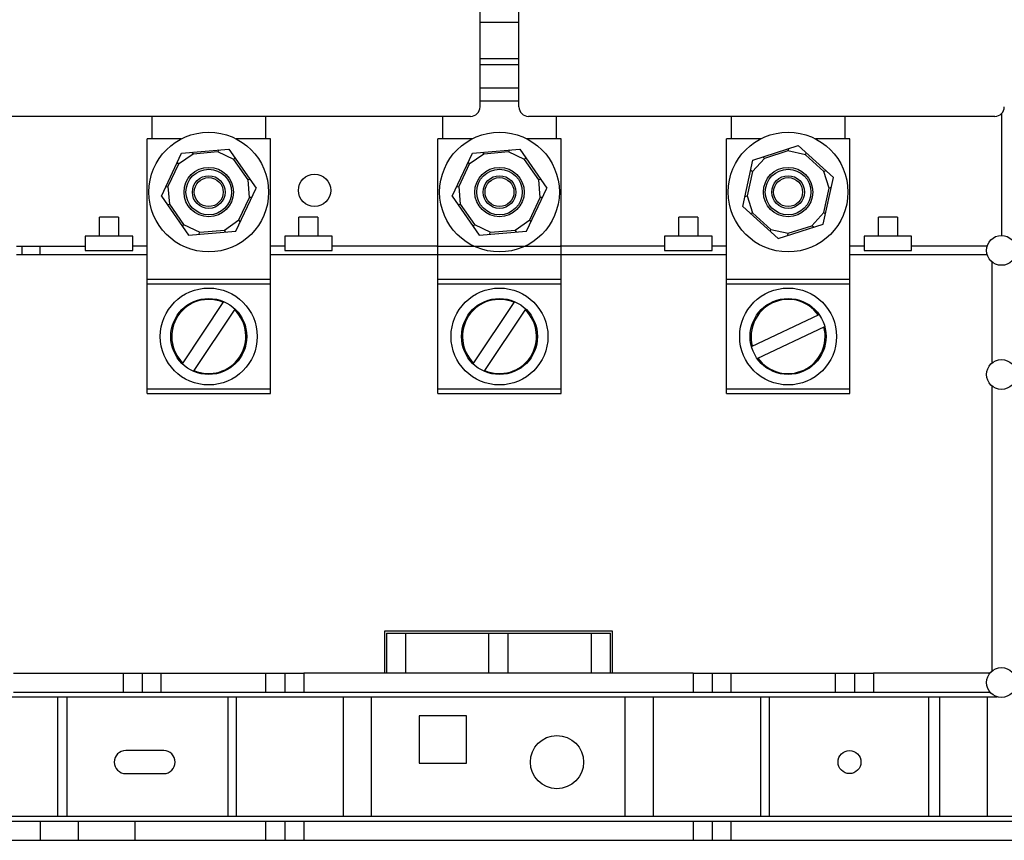
# Model space of a CAD drawing. Units: inches. Extents: x 1 to 143, y 2 to 35.
# Drawn here: x 8 to 8, y 15 to 15 of the extents above; entities that cross this region are included whole.
import ezdxf

# ---------------------------------------------------------------- set-up
doc = ezdxf.new("R2010")
doc.units = ezdxf.units.IN
doc.header["$MEASUREMENT"] = 0
doc.layers.add('Device', color=7, linetype='Continuous')

msp = doc.modelspace()

# ---------------------------------------------------------------- linework, layer by layer
at = {"layer": 'Device', "color": 7, "linetype": 'Continuous'}
for p, q in [((7.834394593624112, 14.77450864303992), (7.834394593624112, 14.80023432100602)), ((7.842508076674954, 14.77450864303992), (7.842508076674954, 14.80023432100602)), ((7.834394593624112, 14.78336421295517), (7.842508076674954, 14.78336421295517)), ((7.842508076674954, 14.77837738922636), (7.834394593624112, 14.77837738922636)), ((7.834394593624112, 14.77576524346365), (7.842508076674954, 14.77576524346365)), ((7.943036110573268, 14.77309855925179), (7.943036110573268, 14.74772750297277)), ((7.832415695319029, 14.77252974473484), (7.73525178853938, 14.77252974473484)), ((7.765998432364641, 14.77252974473484), (7.765998432364641, 14.76784965024331)), ((7.789745212025658, 14.76784965024331), (7.789745212025658, 14.77252974473484)), ((7.826577945319031, 14.77252974473484), (7.826577945319031, 14.76784965024331)), ((7.941650881759707, 14.77252974473484), (7.844486974980058, 14.77252974473484)), ((7.850324724980049, 14.76784965024331), (7.850324724980049, 14.77252974473484)), ((7.886711228974797, 14.77252974473484), (7.886711228974797, 14.76784965024331)), ((7.910458008635822, 14.76784965024331), (7.910458008635822, 14.77252974473484)), ((7.772160377481065, 14.76784965024331), (7.765008983212106, 14.76784965024331)), ((7.765008983212106, 14.71481517566704), (7.765008983212106, 14.76784965024331)), ((7.790734661178207, 14.76784965024331), (7.783583266909234, 14.76784965024331)), ((7.790734661178207, 14.71481517566704), (7.790734661178207, 14.76784965024331)), ((7.832739890435456, 14.76784965024331), (7.82558849616649, 14.76784965024331)), ((7.82558849616649, 14.71481517566704), (7.82558849616649, 14.76784965024331)), ((7.851314174132583, 14.76784965024331), (7.844162779863624, 14.76784965024331)), ((7.851314174132583, 14.71481517566704), (7.851314174132583, 14.76784965024331)), ((7.892873174091229, 14.76784965024331), (7.885721779822263, 14.76784965024331)), ((7.885721779822263, 14.71481517566704), (7.885721779822263, 14.76784965024331)), ((7.911447457788378, 14.76784965024331), (7.904296063519411, 14.76784965024331)), ((7.911447457788378, 14.71481517566704), (7.911447457788378, 14.76784965024331)), ((7.768012146860337, 14.75593850384053), (7.772223775897232, 14.7648918911027)), ((7.774614581286913, 14.76469580902747), (7.771574832123016, 14.76258250361309)), ((7.772223775897232, 14.7648918911027), (7.782083451232055, 14.76572120699305)), ((7.774353709202516, 14.76507104380982), (7.774614581286913, 14.76469580902747)), ((7.779758991111259, 14.76512851504167), (7.774614581286913, 14.76469580902747)), ((7.779953517922849, 14.76554205428594), (7.779758991111259, 14.76512851504167)), ((7.783109041867157, 14.76355266775257), (7.779758991111259, 14.76512851504167)), ((7.782083451232055, 14.76572120699305), (7.787731497529983, 14.75759713562914)), ((7.828591659814728, 14.75593850384053), (7.832803288851623, 14.7648918911027)), ((7.835194094241303, 14.76469580902747), (7.832154345077407, 14.76258250361309)), ((7.832803288851623, 14.7648918911027), (7.842662964186467, 14.76572120699305)), ((7.834933222156907, 14.76507104380982), (7.835194094241303, 14.76469580902747)), ((7.840338504065643, 14.76512851504167), (7.835194094241303, 14.76469580902747)), ((7.840533030877233, 14.76554205428594), (7.840338504065643, 14.76512851504167)), ((7.843688554821548, 14.76355266775257), (7.840338504065643, 14.76512851504167)), ((7.842662964186467, 14.76572120699305), (7.848311010484367, 14.75759713562914)), ((7.891263986327446, 14.76342434305238), (7.900689020859383, 14.76643593508971)), ((7.898555782528768, 14.76533880573339), (7.893638152020089, 14.76376746964376)), ((7.898652980694224, 14.76578535685629), (7.898555782528768, 14.76533880573339)), ((7.902173260050163, 14.76455141058727), (7.898555782528768, 14.76533880573339)), ((7.900689020859383, 14.76643593508971), (7.908009653337268, 14.75977941177612)), ((7.90227045821957, 14.76499796170621), (7.902173260050163, 14.76455141058727)), ((7.905992892276189, 14.7610782856827), (7.902173260050163, 14.76455141058727)), ((7.771574832123016, 14.76258250361309), (7.769377361614894, 14.75791096100973)), ((7.771313960038634, 14.76295773839543), (7.771574832123016, 14.76258250361309)), ((7.783303568682684, 14.76396620699685), (7.783109041867157, 14.76355266775257)), ((7.786055981183396, 14.75931383116738), (7.783109041867157, 14.76355266775257)), ((7.832154345077407, 14.76258250361309), (7.829956874569299, 14.75791096100973)), ((7.831893472993024, 14.76295773839543), (7.832154345077407, 14.76258250361309)), ((7.843883081637075, 14.76396620699685), (7.843688554821548, 14.76355266775257)), ((7.846635494137773, 14.75931383116738), (7.843688554821548, 14.76355266775257)), ((7.889159584273352, 14.75375622769355), (7.891263986327446, 14.76342434305238)), ((7.893638152020089, 14.76376746964376), (7.891147509053916, 14.76102833978553)), ((7.893300026488647, 14.76407492128579), (7.893638152020089, 14.76376746964376)), ((7.891147509053916, 14.76102833978553), (7.890049510771299, 14.75598387879529)), ((7.890809383526446, 14.76133579142756), (7.891147509053916, 14.76102833978553)), ((7.906428215977074, 14.76121738515961), (7.905992892276189, 14.7610782856827)), ((7.907119726839341, 14.75755176067438), (7.905992892276189, 14.7610782856827)), ((7.78651138007934, 14.75935213562536), (7.786055981183396, 14.75931383116738)), ((7.786366282775391, 14.75562467845995), (7.786055981183396, 14.75931383116738)), ((7.847090893033731, 14.75935213562536), (7.846635494137773, 14.75931383116738)), ((7.846945795729774, 14.75562467845995), (7.846635494137773, 14.75931383116738)), ((7.905905251283195, 14.75011129641729), (7.908009653337268, 14.75977941177612)), ((7.76892196271895, 14.75787265654781), (7.769377361614894, 14.75791096100973)), ((7.769377361614894, 14.75791096100973), (7.76968766320691, 14.75422180830625)), ((7.78351986849306, 14.74864374836697), (7.787731497529983, 14.75759713562914)), ((7.82950147567334, 14.75787265654781), (7.829956874569299, 14.75791096100973)), ((7.829956874569299, 14.75791096100973), (7.830267176161279, 14.75422180830625)), ((7.844099381447443, 14.74864374836697), (7.848311010484367, 14.75759713562914)), ((7.906021728552731, 14.75250729968415), (7.907119726839341, 14.75755176067438)), ((7.907555050536268, 14.75769086015527), (7.907119726839341, 14.75755176067438)), ((7.768012146860337, 14.75593850384053), (7.773660193158215, 14.74781443247663)), ((7.769232264310951, 14.75418350384432), (7.76968766320691, 14.75422180830625)), ((7.76968766320691, 14.75422180830625), (7.772634602519184, 14.74998297171711)), ((7.784168812267283, 14.75095313586055), (7.786366282775391, 14.75562467845995)), ((7.786821681671342, 14.75566298292187), (7.786366282775391, 14.75562467845995)), ((7.828591659814728, 14.75593850384053), (7.83423970611262, 14.74781443247663)), ((7.829811777265335, 14.75418350384432), (7.830267176161279, 14.75422180830625)), ((7.830267176161279, 14.75422180830625), (7.833214115473575, 14.74998297171711)), ((7.844748325221659, 14.75095313586055), (7.846945795729774, 14.75562467845995)), ((7.84740119462574, 14.75566298292187), (7.846945795729774, 14.75562467845995)), ((7.889614187074344, 14.75584477931837), (7.890049510771299, 14.75598387879529)), ((7.890049510771299, 14.75598387879529), (7.891176345330494, 14.75245735378697)), ((7.889159584273352, 14.75375622769355), (7.89648021675123, 14.74709970437997)), ((7.890741021633567, 14.75231825431006), (7.891176345330494, 14.75245735378697)), ((7.891176345330494, 14.75245735378697), (7.894995977556513, 14.74898422888241)), ((7.903531085590552, 14.74976816982591), (7.906021728552731, 14.75250729968415)), ((7.906359854084195, 14.75219984804212), (7.906021728552731, 14.75250729968415)), ((7.759072288296843, 14.75154677670159), (7.755114491686656, 14.75154677670159)), ((7.755114491686656, 14.74758898009142), (7.755114491686656, 14.75154677670159)), ((7.759072288296843, 14.75154677670159), (7.759072288296843, 14.74758898009142)), ((7.781129063103386, 14.74883983044221), (7.784168812267283, 14.75095313586055)), ((7.784429684347701, 14.75057790107424), (7.784168812267283, 14.75095313586055)), ((7.800629152703629, 14.75154677670159), (7.796671356093442, 14.75154677670159)), ((7.796671356093442, 14.74758898009142), (7.796671356093442, 14.75154677670159)), ((7.800629152703629, 14.75154677670159), (7.800629152703629, 14.74758898009142)), ((7.841708576057777, 14.74883983044221), (7.844748325221659, 14.75095313586055)), ((7.845009197302091, 14.75057790107424), (7.844748325221659, 14.75095313586055)), ((7.879785084907014, 14.75154677670159), (7.875827288296841, 14.75154677670159)), ((7.875827288296841, 14.74758898009142), (7.875827288296841, 14.75154677670159)), ((7.879785084907014, 14.75154677670159), (7.879785084907014, 14.74758898009142)), ((7.9213419493138, 14.75154677670159), (7.917384152703627, 14.75154677670159)), ((7.917384152703627, 14.74758898009142), (7.917384152703627, 14.75154677670159)), ((7.9213419493138, 14.75154677670159), (7.9213419493138, 14.74758898009142)), ((7.772440075707586, 14.74956943247283), (7.772634602519184, 14.74998297171711)), ((7.772634602519184, 14.74998297171711), (7.775984653279026, 14.74840712442801)), ((7.773660193158215, 14.74781443247663), (7.78351986849306, 14.74864374836697)), ((7.775790126467464, 14.74799358518373), (7.775984653279026, 14.74840712442801)), ((7.775984653279026, 14.74840712442801), (7.781129063103386, 14.74883983044221)), ((7.781389935183811, 14.74846459565986), (7.781129063103386, 14.74883983044221)), ((7.833019588661984, 14.74956943247283), (7.833214115473575, 14.74998297171711)), ((7.833214115473575, 14.74998297171711), (7.836564166233409, 14.74840712442801)), ((7.83423970611262, 14.74781443247663), (7.844099381447443, 14.74864374836697)), ((7.836369639421854, 14.74799358518373), (7.836564166233409, 14.74840712442801)), ((7.836564166233409, 14.74840712442801), (7.841708576057777, 14.74883983044221)), ((7.841969448138209, 14.74846459565986), (7.841708576057777, 14.74883983044221)), ((7.894898779391057, 14.74853767776346), (7.894995977556513, 14.74898422888241)), ((7.894995977556513, 14.74898422888241), (7.898613455081873, 14.74819683373628)), ((7.89648021675123, 14.74709970437997), (7.905905251283195, 14.75011129641729)), ((7.898516256916388, 14.74775028261338), (7.898613455081873, 14.74819683373628)), ((7.898613455081873, 14.74819683373628), (7.903531085590552, 14.74976816982591)), ((7.903869211121994, 14.74946071818388), (7.903531085590552, 14.74976816982591)), ((7.762040635754446, 14.74758898009142), (7.752146144229031, 14.74758898009142)), ((7.752146144229031, 14.74758898009142), (7.752146144229031, 14.74462063263379)), ((7.762040635754446, 14.74462063263379), (7.762040635754446, 14.74758898009142)), ((7.803597500161247, 14.74758898009142), (7.793703008635817, 14.74758898009142)), ((7.793703008635817, 14.74758898009142), (7.793703008635817, 14.74462063263379)), ((7.803597500161247, 14.74462063263379), (7.803597500161247, 14.74758898009142)), ((7.882753432364646, 14.74758898009142), (7.872858940839202, 14.74758898009142)), ((7.872858940839202, 14.74758898009142), (7.872858940839202, 14.74462063263379)), ((7.882753432364646, 14.74462063263379), (7.882753432364646, 14.74758898009142)), ((7.92431029677141, 14.74758898009142), (7.914415805245988, 14.74758898009142)), ((7.914415805245988, 14.74758898009142), (7.914415805245988, 14.74462063263379)), ((7.92431029677141, 14.74462063263379), (7.92431029677141, 14.74758898009142)), ((7.737797617782669, 14.7454743679907), (7.752146144229031, 14.7454743679907)), ((7.739005612660585, 14.74376689727688), (7.739005612660585, 14.7454743679907)), ((7.742725941474142, 14.74376689727688), (7.742725941474142, 14.7454743679907)), ((7.752146144229031, 14.74462063263379), (7.762040635754446, 14.74462063263379)), ((7.765008983212106, 14.7454743679907), (7.762040635754446, 14.7454743679907)), ((7.793703008635817, 14.7454743679907), (7.790734661178207, 14.7454743679907)), ((7.793703008635817, 14.74462063263379), (7.803597500161247, 14.74462063263379)), ((7.82536538151716, 14.7454743679907), (7.803597500161247, 14.7454743679907)), ((7.872858940839202, 14.7454743679907), (7.851091059483275, 14.7454743679907)), ((7.872858940839202, 14.74462063263379), (7.882753432364646, 14.74462063263379)), ((7.885721779822263, 14.7454743679907), (7.882753432364646, 14.7454743679907)), ((7.914415805245988, 14.7454743679907), (7.911447457788378, 14.7454743679907)), ((7.914415805245988, 14.74462063263379), (7.92431029677141, 14.74462063263379)), ((7.940048841044395, 14.7454743679907), (7.92431029677141, 14.7454743679907)), ((7.737797617782669, 14.74376689727688), (7.765008983212106, 14.74376689727688)), ((7.790734661178207, 14.74376689727688), (7.82536538151716, 14.74376689727688)), ((7.851091059483275, 14.74376689727688), (7.885721779822263, 14.74376689727688)), ((7.911447457788378, 14.74376689727688), (7.940048841044395, 14.74376689727688)), ((7.941057212268199, 14.74222551159147), (7.941057212268199, 14.72117134180775)), ((7.790734661178207, 14.73856195532807), (7.765008983212106, 14.73856195532807)), ((7.851314174132583, 14.73856195532807), (7.82558849616649, 14.73856195532807)), ((7.911447457788378, 14.73856195532807), (7.885721779822263, 14.73856195532807)), ((7.772400856282268, 14.7209679756651), (7.781036382184916, 14.7339440583187)), ((7.832980369236659, 14.7209679756651), (7.8416158951393, 14.7339440583187)), ((7.774707262201411, 14.71943307267639), (7.783342788108031, 14.73240915532999)), ((7.835286775155809, 14.71943307267639), (7.843922301062421, 14.73240915532999)), ((7.890940597319202, 14.72463295085402), (7.905052081321281, 14.73125239553422)), ((7.892117156289346, 14.72212473546088), (7.906228640291411, 14.72874418014109)), ((7.941057212268199, 14.71638109972707), (7.941057212268199, 14.65701221026869)), ((7.765008983212106, 14.71481517566704), (7.790734661178207, 14.71481517566704)), ((7.82558849616649, 14.71481517566704), (7.851314174132583, 14.71481517566704)), ((7.885721779822263, 14.71481517566704), (7.911447457788378, 14.71481517566704)), ((7.861975000161253, 14.66530314007382), (7.81448144083921, 14.66530314007382)), ((7.81448144083921, 14.66530314007382), (7.81448144083921, 14.65659598753144)), ((7.814877220500237, 14.6649073604128), (7.86157922050024, 14.6649073604128)), ((7.814877220500237, 14.6649073604128), (7.814877220500237, 14.65659598753144)), ((7.818835017110396, 14.6649073604128), (7.818835017110396, 14.65659598753144)), ((7.836249322195138, 14.65659598753144), (7.836249322195138, 14.6649073604128)), ((7.840207118805304, 14.6649073604128), (7.840207118805304, 14.65659598753144)), ((7.857621423890053, 14.65659598753144), (7.857621423890053, 14.6649073604128)), ((7.86157922050024, 14.65659598753144), (7.86157922050024, 14.6649073604128)), ((7.861975000161253, 14.65659598753144), (7.861975000161253, 14.66530314007382)), ((7.73720546929215, 14.65659598753144), (7.760061737449385, 14.65659598753144)), ((7.760061737449385, 14.65659598753144), (7.79766080524599, 14.65659598753144)), ((7.764019534059551, 14.65659598753144), (7.764019534059551, 14.65263819092128)), ((7.793703008635817, 14.65659598753144), (7.793703008635817, 14.65263819092128)), ((7.878795635754487, 14.65659598753144), (7.79766080524599, 14.65659598753144)), ((7.878795635754487, 14.65659598753144), (7.916394703551071, 14.65659598753144)), ((7.882753432364646, 14.65659598753144), (7.882753432364646, 14.65263819092128)), ((7.912436906940926, 14.65659598753144), (7.912436906940926, 14.65263819092128)), ((7.940640989534907, 14.65659598753144), (7.916394703551071, 14.65659598753144)), ((7.735727712232156, 14.65164874176874), (7.942118746594944, 14.65164874176874)), ((7.73720546929215, 14.65263819092128), (7.760061737449385, 14.65263819092128)), ((7.760061737449385, 14.65263819092128), (7.916394703551071, 14.65263819092128)), ((7.916394703551071, 14.65263819092128), (7.940640989534907, 14.65263819092128)), ((7.831600404965415, 14.64769094515857), (7.821705913439986, 14.64769094515857)), ((7.821705913439986, 14.64769094515857), (7.821705913439986, 14.63779645363314)), ((7.831600404965415, 14.63779645363314), (7.831600404965415, 14.64769094515857)), ((7.768497280064808, 14.64044717906317), (7.760581686844461, 14.64044717906317)), ((7.821705913439986, 14.63779645363314), (7.831600404965415, 14.63779645363314)), ((7.760581686844461, 14.63566436799891), (7.768497280064808, 14.63566436799891)), ((8.01744268684444, 14.62671462312467), (7.681425754641062, 14.62671462312467)), ((7.697256941081741, 14.62572517397213), (7.996070585149533, 14.62572517397213)), ((7.750687195319011, 14.62572517397213), (7.750687195319011, 14.62176737736195)), ((7.793703008635817, 14.62572517397213), (7.793703008635817, 14.62176737736195)), ((7.882753432364646, 14.62572517397213), (7.882753432364646, 14.62176737736195)), ((7.697256941081741, 14.62176737736195), (7.996070585149533, 14.62176737736195))]:
    msp.add_line(p, q, dxfattribs=at)
at = {"layer": 'Device', "color": 9, "linetype": 'Continuous'}
for p, q in [((7.842508076674954, 14.79207136549755), (7.834394593624112, 14.79207136549755)), ((7.834394593624112, 14.78455155193823), (7.842508076674954, 14.78455155193823)), ((7.790734661178207, 14.73757250617551), (7.765008983212106, 14.73757250617551)), ((7.851314174132583, 14.73757250617551), (7.82558849616649, 14.73757250617551)), ((7.911447457788378, 14.73757250617551), (7.885721779822263, 14.73757250617551)), ((7.765008983212106, 14.71580462481958), (7.790734661178207, 14.71580462481958)), ((7.82558849616649, 14.71580462481958), (7.851314174132583, 14.71580462481958)), ((7.885721779822263, 14.71580462481958), (7.911447457788378, 14.71580462481958)), ((7.760061737449385, 14.65659598753144), (7.760061737449385, 14.65263819092128)), ((7.767977330669724, 14.65263819092128), (7.767977330669724, 14.65659598753144)), ((7.789745212025658, 14.65263819092128), (7.789745212025658, 14.65659598753144)), ((7.79766080524599, 14.65659598753144), (7.79766080524599, 14.65263819092128)), ((7.878795635754487, 14.65659598753144), (7.878795635754487, 14.65263819092128)), ((7.886711228974797, 14.65263819092128), (7.886711228974797, 14.65659598753144)), ((7.908479110330732, 14.65263819092128), (7.908479110330732, 14.65659598753144)), ((7.916394703551071, 14.65659598753144), (7.916394703551071, 14.65263819092128)), ((7.746373298733283, 14.65164874176874), (7.746373298733283, 14.62671462312467)), ((7.748273588469417, 14.65164874176874), (7.748273588469417, 14.62671462312467)), ((7.781841849156728, 14.65164874176874), (7.781841849156728, 14.62671462312467)), ((7.783605175268627, 14.65164874176874), (7.783605175268627, 14.62671462312467)), ((7.805924388216121, 14.62671462312467), (7.805924388216121, 14.65164874176874)), ((7.811802141922414, 14.62671462312467), (7.811802141922414, 14.65164874176874)), ((7.864654299078041, 14.62671462312467), (7.864654299078041, 14.65164874176874)), ((7.870532052780349, 14.62671462312467), (7.870532052780349, 14.65164874176874)), ((7.892851265731836, 14.65164874176874), (7.892851265731836, 14.62671462312467)), ((7.894614591843728, 14.65164874176874), (7.894614591843728, 14.62671462312467)), ((7.927805771863981, 14.65164874176874), (7.927805771863981, 14.62671462312467)), ((7.930148843511483, 14.65164874176874), (7.930148843511483, 14.62671462312467)), ((7.940138827415816, 14.62671462312467), (7.940138827415816, 14.65164874176874)), ((7.7427716020987, 14.62572517397213), (7.7427716020987, 14.62176737736195)), ((7.762560585149545, 14.62176737736195), (7.762560585149545, 14.62572517397213)), ((7.789745212025658, 14.62176737736195), (7.789745212025658, 14.62572517397213)), ((7.79766080524599, 14.62572517397213), (7.79766080524599, 14.62176737736195)), ((7.878795635754487, 14.62572517397213), (7.878795635754487, 14.62176737736195)), ((7.886711228974797, 14.62176737736195), (7.886711228974797, 14.62572517397213))]:
    msp.add_line(p, q, dxfattribs=at)
at = {"layer": 'Device'}
for p, q in [((7.82536538151716, 14.7454743679907), (7.851091059483275, 14.7454743679907)), ((7.82536538151716, 14.74376689727688), (7.851091059483275, 14.74376689727688))]:
    msp.add_line(p, q, dxfattribs=at)
at = {"layer": 'Device', "color": 7, "linetype": 'Continuous'}
for centre, radius in [((7.777871822195139, 14.75676781973484), 0.0124670593220339), ((7.838451335149537, 14.75676781973484), 0.0124670593220339), ((7.89858461880531, 14.75676781973484), 0.0124670593220339), ((7.777871822195139, 14.75676781973484), 0.0051451355932203), ((7.777871822195139, 14.75676781973484), 0.0047493559322034), ((7.799911313474049, 14.75712402142975), 0.0033641271186441), ((7.838451335149537, 14.75676781973484), 0.0051451355932203), ((7.838451335149537, 14.75676781973484), 0.0047493559322034), ((7.89858461880531, 14.75676781973484), 0.0051451355932203), ((7.89858461880531, 14.75676781973484), 0.0047493559322034), ((7.777871822195139, 14.75676781973484), 0.0034135995762712), ((7.838451335149537, 14.75676781973484), 0.0034135995762712), ((7.89858461880531, 14.75676781973484), 0.0034135995762712), ((7.943036110573268, 14.74462063263379), 0.0031068703389831), ((7.777871822195139, 14.72668856549755), 0.0100923813559322), ((7.838451335149537, 14.72668856549755), 0.0100923813559322), ((7.89858461880531, 14.72668856549755), 0.0100923813559322), ((7.777871822195139, 14.72668856549755), 0.007915593220339), ((7.838451335149537, 14.72668856549755), 0.007915593220339), ((7.89858461880531, 14.72668856549755), 0.007915593220339), ((7.943036110573268, 14.71877622076938), 0.0031068703389831), ((7.943036110573268, 14.65461708922636), 0.0031068703389831), ((7.850423029994801, 14.63805577352906), 0.0055409152542373), ((7.911373737691904, 14.63805577352906), 0.0023914055301498)]:
    msp.add_circle(centre, radius, dxfattribs=at)
at = {"layer": 'Device', "color": 9, "linetype": 'Continuous'}
for centre in [(7.777871822195139, 14.75676781973484), (7.838451335149537, 14.75676781973484), (7.89858461880531, 14.75676781973484)]:
    msp.add_circle(centre, 0.0030178199152542, dxfattribs=at)
at = {"layer": 'Device', "color": 7, "linetype": 'Continuous'}
for centre, radius, start, end in [((7.832415695319029, 14.77450864303992), 0.0019788983050847, 270, 0), ((7.844486974980058, 14.77450864303992), 0.0019788983050847, 180, 270), ((7.941650881759707, 14.77450864303992), 0.0019788983050847, 270, 0), ((7.777871822195139, 14.72668856549755), 0.0077177033898305, 66.69630039239952, 226.0165186045996), ((7.838451335149537, 14.72668856549755), 0.0077177033898305, 66.69630039239952, 226.0165186045996), ((7.89858461880531, 14.72668856549755), 0.0077177033898305, 35.47032439239975, 194.7905426045997), ((7.777871822195139, 14.72668856549755), 0.0077177033898305, 246.6963003923995, 46.01651860459906), ((7.838451335149537, 14.72668856549755), 0.0077177033898305, 246.6963003923995, 46.01651860459906), ((7.89858461880531, 14.72668856549755), 0.0077177033898305, 215.4703243923995, 14.79054260459974), ((7.760581686844461, 14.63805577352906), 0.0023914055301498, 90, 270), ((7.768497280064808, 14.63805577352906), 0.0023914055301498, 270, 90)]:
    msp.add_arc(centre, radius, start, end, dxfattribs=at)

doc.saveas('drawing.dxf')
